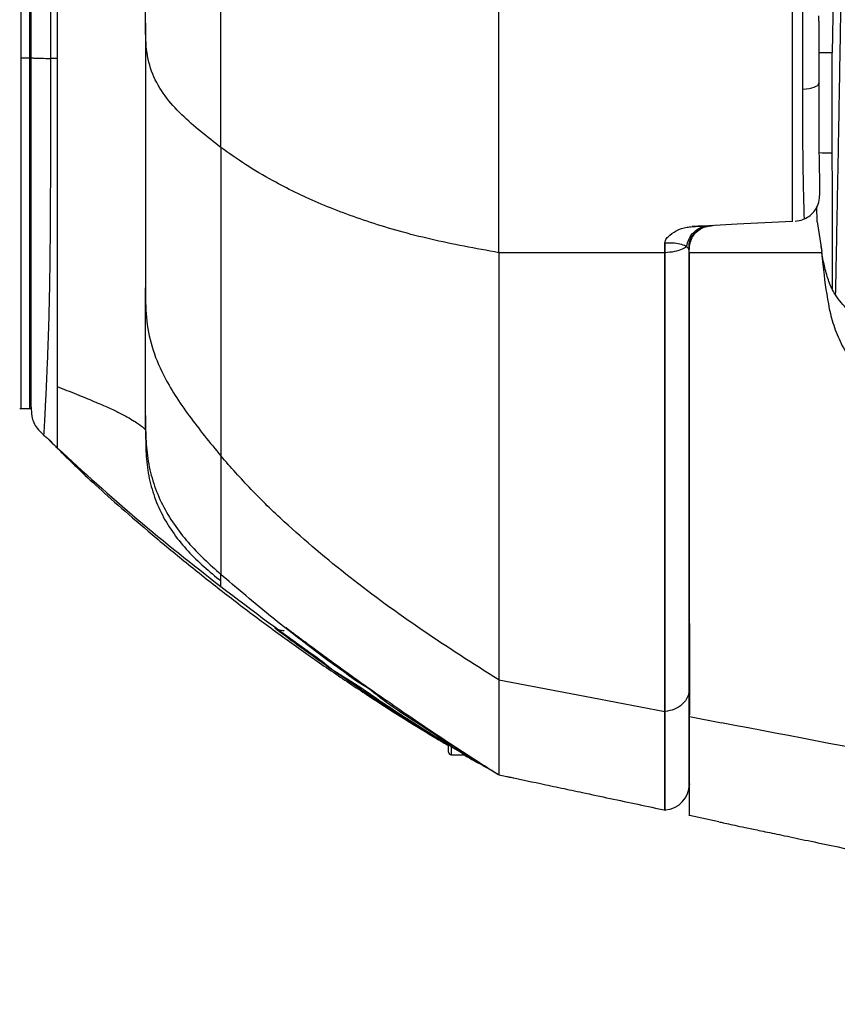
# Model space of a CAD drawing. Units: millimetres. Extents: x 0 to 297, y 0 to 210.
# Drawn here: x 24 to 29, y 98 to 104 of the extents above; entities that cross this region are included whole.
import ezdxf

# ---------------------------------------------------------------- set-up
doc = ezdxf.new("R2010")
doc.units = ezdxf.units.MM
doc.linetypes.add('SLD-Solid', pattern=[0])

msp = doc.modelspace()

# ---------------------------------------------------------------- linework, layer by layer
at = {"color": 7, "linetype": 'SLD-Solid', "lineweight": 25}
for p, q in [((24.4408, 109.1423), (24.4408, 103.4338)), ((24.4908, 109.1423), (24.4908, 103.4338)), ((24.6121, 108.5873), (24.6121, 103.43)), ((24.5008, 103.4347), (24.5008, 108.5425)), ((29.1427, 104.3314), (29.1252, 103.4623)), ((29.0487, 103.6448), (29.0487, 103.2865)), ((29.1252, 103.4623), (29.0487, 103.4623)), ((29.1265, 102.099), (29.1252, 103.4623)), ((24.4408, 103.4338), (24.4908, 103.4338)), ((24.6508, 103.4298), (24.6121, 103.43)), ((29.0387, 102.4865), (29.0371, 102.5748)), ((29.0387, 102.4865), (29.0647, 102.3142)), ((28.327, 102.415), (28.3268, 102.4149)), ((28.3299, 102.4154), (28.3296, 102.4151)), ((28.1587, 102.3078), (28.1587, 102.3637)), ((28.1604, 102.3078), (28.1604, 102.3623)), ((28.2996, 102.2871), (28.2999, 102.3219)), ((29.0605, 102.3425), (29.0647, 102.3154)), ((28.2996, 102.2871), (28.3003, 102.292)), ((29.0649, 102.3078), (28.3008, 102.3078)), ((29.0657, 102.3078), (28.3008, 102.3078)), ((29.0657, 102.3078), (29.0647, 102.3142)), ((24.4345, 101.4077), (24.497, 101.4077)), ((25.1606, 101.2895), (25.1607, 101.2908)), ((25.1608, 101.2912), (25.1615, 101.259)), ((24.5714, 101.2566), (24.5712, 101.2565)), ((25.5959, 100.4107), (25.5958, 100.4492)), ((25.5958, 100.3791), (25.5959, 100.4107)), ((28.3008, 100.1653), (28.3008, 99.7014)), ((28.3008, 99.7014), (28.3008, 99.6378)), ((28.3008, 99.629), (28.4863, 99.5923)), ((26.9108, 99.4221), (26.9108, 99.463)), ((26.9258, 99.4071), (27.0073, 99.4071)), ((28.3008, 99.2389), (28.2973, 99.2207)), ((28.1587, 99.089), (28.1587, 99.0891)), ((28.1604, 99.0892), (28.1604, 99.0905)), ((28.4718, 99.0203), (28.3008, 99.0566))]:
    msp.add_line(p, q, dxfattribs=at)
at = {"color": 8, "linetype": 'SLD-Solid', "lineweight": 25}
for p, q in [((24.6508, 101.1807), (24.6047, 101.2251)), ((25.9768, 100.1374), (25.9743, 100.1397)), ((26.9258, 99.4536), (26.9258, 99.4071)), ((27.0232, 99.3944), (27.0021, 99.4071)), ((28.1604, 99.089), (28.1604, 99.0892))]:
    msp.add_line(p, q, dxfattribs=at)
at = {"color": 7, "linetype": 'SLD-Solid', "lineweight": 25, "flags": 128}
for points in [[(28.9567, 103.2531), (28.975, 103.2541), (28.9924, 103.2563), (29.0083, 103.2596), (29.0222, 103.2638), (29.0335, 103.2687), (29.0418, 103.2743), (29.047, 103.2803), (29.0487, 103.2865)], [(29.0647, 102.3142), (29.0647, 102.3148), (29.0647, 102.3154)], [(27.2008, 99.8395), (27.7372, 99.7377), (28.1587, 99.6578)]]:
    msp.add_lwpolyline(points, dxfattribs=at)
at = {"color": 8, "linetype": 'SLD-Solid', "lineweight": 25, "flags": 128}
for points in [[(28.1604, 99.0905), (28.1604, 99.0911), (28.1604, 99.1019), (28.1604, 99.1286), (28.1604, 99.179), (28.1604, 99.2566), (28.1604, 99.3693), (28.1604, 99.5203), (28.1604, 99.6579), (28.1604, 99.6579), (28.1604, 99.6579)], [(27.0223, 99.4051), (27.0218, 99.4044), (27.0209, 99.4029)], [(27.0242, 99.3961), (27.0241, 99.3959), (27.0232, 99.3944)]]:
    msp.add_lwpolyline(points, dxfattribs=at)
at = {"color": 8, "linetype": 'SLD-Solid', "lineweight": 25}
msp.add_arc((29.1228, 104.3794), 1.4955, 267.1885, 270.1142, dxfattribs=at)
at = {"color": 7, "linetype": 'SLD-Solid', "lineweight": 25}
for centre, radius, start, end in [((28.3277, 102.4212), 0.00645, 262.4285, 287.9061), ((28.3277, 102.4216), 0.00663, 263.8853, 289.191), ((26.9258, 99.4221), 0.015, 180, 270), ((28.1508, 99.2383), 0.15, 273.7671, 359.4509)]:
    msp.add_arc(centre, radius, start, end, dxfattribs=at)
at = {"color": 8, "linetype": 'SLD-Solid', "lineweight": 25}
for points, knots in [([(29.1454, 102.0646), (29.1468, 102.1325), (29.1505, 102.3164), (29.1566, 102.6314), (29.1636, 103.0087), (29.1705, 103.3978), (29.1772, 103.796), (29.1838, 104.2013), (29.1902, 104.6113), (29.1963, 105.0237), (29.202, 105.4344), (29.2074, 105.8407), (29.2123, 106.2413), (29.2153, 106.4989), (29.2167, 106.6279)], [0, 0, 0, 0, 0.049984, 0.135419, 0.220441, 0.307212, 0.393196, 0.478902, 0.566197, 0.652804, 0.739296, 0.826396, 0.913089, 1, 1, 1, 1]), ([(24.6121, 103.43), (24.6121, 103.2909), (24.6121, 103.01), (24.6116, 102.6563), (24.6097, 102.3681), (24.607, 102.1449), (24.6023, 101.918), (24.596, 101.7364), (24.5905, 101.6052), (24.5863, 101.5179), (24.5828, 101.4455), (24.579, 101.3699), (24.576, 101.3089), (24.5737, 101.2684), (24.5725, 101.2559), (24.5717, 101.2564), (24.5714, 101.2566)], [0, 0, 0, 0, 0.130156, 0.262764, 0.330992, 0.401468, 0.475447, 0.553488, 0.593568, 0.634309, 0.674409, 0.713563, 0.789088, 0.860611, 0.952585, 1, 1, 1, 1]), ([(24.6508, 101.5349), (24.6884, 101.52), (24.7634, 101.4903), (24.8667, 101.4481), (24.9497, 101.4117), (25.0178, 101.3791), (25.069, 101.3516), (25.1056, 101.3292), (25.1375, 101.307), (25.1562, 101.2899), (25.1589, 101.2878), (25.1602, 101.2867)], [0, 0, 0, 0, 0.075026, 0.14992, 0.224795, 0.299742, 0.399706, 0.499736, 0.599789, 0.799874, 1, 1, 1, 1]), ([(25.1615, 101.259), (25.1617, 101.2269), (25.1623, 101.1521), (25.1735, 101.0348), (25.2049, 100.9099), (25.2551, 100.7912), (25.3232, 100.6819), (25.4319, 100.549), (25.5303, 100.466), (25.5959, 100.4107)], [0, 0, 0, 0, 0.096726, 0.22569, 0.354775, 0.483803, 0.612863, 0.741952, 1, 1, 1, 1]), ([(25.9106, 100.1377), (25.9086, 100.1394), (25.9019, 100.1449), (25.9149, 100.1361), (25.9364, 100.1209), (25.9415, 100.1173)], [0, 0, 0, 0, 0.249991, 0.822463, 1, 1, 1, 1]), ([(26.9108, 99.4618), (26.8911, 99.4735), (26.8056, 99.5245), (26.7217, 99.5777), (26.6571, 99.6187)], [0, 0, 0, 0, 0.2311, 1, 1, 1, 1])]:
    msp.add_open_spline(points, degree=3, knots=knots, dxfattribs=at)
at = {"color": 7, "linetype": 'SLD-Solid', "lineweight": 25}
for points, knots in [([(28.8961, 102.4886), (28.8962, 102.7641), (28.8963, 103.3148), (28.8964, 104.0435), (28.8965, 104.6582), (28.8965, 105.0674), (28.8966, 105.3877), (28.8966, 105.617), (28.8967, 105.8236), (28.8967, 105.9962), (28.8968, 106.1321), (28.8968, 106.2705), (28.8969, 106.3816), (28.897, 106.4587), (28.8971, 106.519), (28.8972, 106.5493), (28.8973, 106.5692), (28.8974, 106.5791)], [0, 0, 0, 0, 0.11701, 0.23397, 0.297816, 0.361577, 0.393477, 0.425354, 0.457222, 0.489099, 0.520998, 0.552916, 0.616724, 0.680584, 0.744461, 0.872224, 1, 1, 1, 1]), ([(28.9567, 103.2531), (28.9567, 103.4266), (28.9566, 103.7735), (28.9566, 104.2175), (28.9566, 104.5748), (28.9566, 104.842), (28.9566, 105.1005), (28.9566, 105.3457), (28.9566, 105.5664), (28.9566, 105.7625), (28.9566, 105.9262), (28.9567, 106.0591), (28.9567, 106.178), (28.9568, 106.2777), (28.9568, 106.3556), (28.9568, 106.4176), (28.9568, 106.465), (28.9569, 106.5117), (28.9569, 106.5439), (28.9569, 106.557), (28.9569, 106.5699), (28.9569, 106.5742)], [0, 0, 0, 0, 0.080729, 0.1614, 0.200769, 0.240168, 0.279405, 0.314445, 0.349423, 0.381382, 0.413339, 0.44424, 0.475182, 0.517316, 0.559653, 0.601959, 0.659224, 0.71651, 0.830026, 0.943578, 1, 1, 1, 1]), ([(27.2008, 102.3078), (27.2008, 102.4958), (27.2008, 102.872), (27.2008, 103.4582), (27.2008, 103.9541), (27.2008, 104.3575), (27.2008, 104.6635), (27.2008, 104.9471), (27.2008, 105.2034), (27.2008, 105.4257), (27.2008, 105.6299), (27.2008, 105.7364), (27.2008, 105.7898)], [0, 0, 0, 0, 0.1667241, 0.3334739, 0.5002145, 0.5835865, 0.6669845, 0.750284, 0.8127656, 0.8751973, 0.9375893, 1, 1, 1, 1]), ([(24.6508, 105.5664), (24.6508, 104.8792), (24.6508, 104.167), (24.6508, 103.4547), (24.6508, 103.4298)], [0, 0, 0, 0, 0.964913, 1, 1, 1, 1]), ([(25.5958, 102.9159), (25.5958, 103.0974), (25.5958, 103.4603), (25.5958, 103.9314), (25.5958, 104.3158), (25.5958, 104.5609), (25.5958, 104.7587), (25.5958, 104.9064), (25.5958, 105.0516), (25.5958, 105.1408), (25.5958, 105.1854)], [0, 0, 0, 0, 0.250049, 0.500084, 0.625096, 0.750116, 0.812578, 0.87506, 0.937552, 1, 1, 1, 1]), ([(25.1608, 103.6344), (25.1608, 103.6689), (25.1608, 103.7361), (25.1608, 103.8357), (25.1608, 103.9312), (25.1608, 104.0226), (25.1608, 104.1099), (25.1608, 104.225), (25.1608, 104.3643), (25.1608, 104.5246), (25.1608, 104.6687), (25.1608, 104.7552), (25.1608, 104.796)], [0, 0, 0, 0, 0.0950642, 0.185378, 0.2709943, 0.3519709, 0.42838, 0.5003062, 0.6502686, 0.781675, 0.8970257, 1, 1, 1, 1]), ([(25.5958, 102.9159), (25.5568, 102.9459), (25.4788, 103.0059), (25.3681, 103.1027), (25.2691, 103.211), (25.1966, 103.3363), (25.1616, 103.4794), (25.1611, 103.5828), (25.1608, 103.6344)], [0, 0, 0, 0, 0.166705, 0.333406, 0.500077, 0.6667, 0.833318, 1, 1, 1, 1]), ([(25.1608, 103.6344), (25.1608, 103.5607), (25.1608, 103.4198), (25.1608, 103.2498), (25.1608, 103.122), (25.1608, 103.0253), (25.1608, 102.9343), (25.1608, 102.8317), (25.1608, 102.7279), (25.1608, 102.6128), (25.1608, 102.506), (25.1608, 102.3994), (25.1608, 102.2926), (25.1608, 102.192), (25.1608, 102.1323), (25.1608, 102.104)], [0, 0, 0, 0, 0.143775, 0.274647, 0.326779, 0.387923, 0.458948, 0.500007, 0.5835, 0.657332, 0.721523, 0.791059, 0.867719, 0.937288, 1, 1, 1, 1]), ([(29.0487, 103.6448), (29.0487, 103.646), (29.0487, 103.6565), (29.0487, 103.6671), (29.0487, 103.6764)], [0, 0, 0, 0, 0.114817, 1, 1, 1, 1]), ([(24.4408, 103.4338), (24.4408, 103.3009), (24.4408, 103.0438), (24.4408, 102.6628), (24.4408, 102.3441), (24.4408, 102.0845), (24.4408, 101.9243), (24.4408, 101.7977), (24.4408, 101.7007), (24.4408, 101.6075), (24.4408, 101.536), (24.4408, 101.4747), (24.4408, 101.432), (24.4408, 101.4117), (24.4408, 101.4069), (24.4408, 101.4082), (24.4408, 101.4083)], [0, 0, 0, 0, 0.134648, 0.260542, 0.386167, 0.459468, 0.532552, 0.562775, 0.612085, 0.661381, 0.710471, 0.759623, 0.834793, 0.910409, 0.98601, 1, 1, 1, 1]), ([(24.4908, 103.4338), (24.4908, 103.3009), (24.4908, 103.0438), (24.4908, 102.6628), (24.4908, 102.3441), (24.4908, 102.0845), (24.4908, 101.9243), (24.4908, 101.7977), (24.4908, 101.7007), (24.4908, 101.6075), (24.4908, 101.536), (24.4908, 101.4747), (24.4908, 101.432), (24.4908, 101.4117), (24.4908, 101.4069), (24.4908, 101.4082), (24.4908, 101.4083)], [0, 0, 0, 0, 0.134648, 0.260542, 0.386167, 0.459468, 0.532552, 0.562775, 0.612085, 0.661381, 0.710471, 0.759623, 0.834793, 0.910409, 0.98601, 1, 1, 1, 1]), ([(24.5008, 103.4347), (24.5016, 103.4341), (24.5027, 103.4332), (24.5145, 103.4321), (24.526, 103.4315), (24.5412, 103.431), (24.569, 103.4304), (24.5942, 103.4302), (24.6121, 103.43)], [0, 0, 0, 0, 0.281584, 0.3947615, 0.5000033, 0.6052425, 0.7184181, 1, 1, 1, 1]), ([(24.5008, 101.4161), (24.5008, 101.416), (24.5008, 101.4156), (24.5008, 101.4194), (24.5008, 101.4299), (24.5008, 101.4474), (24.5008, 101.4689), (24.5008, 101.4962), (24.5008, 101.5318), (24.5008, 101.5777), (24.5008, 101.6367), (24.5008, 101.7075), (24.5008, 101.7896), (24.5008, 101.881), (24.5008, 101.9771), (24.5008, 102.0791), (24.5008, 102.1723), (24.5008, 102.259), (24.5008, 102.3373), (24.5008, 102.4207), (24.5008, 102.5094), (24.5008, 102.6188), (24.5008, 102.7567), (24.5008, 102.921), (24.5008, 103.0947), (24.5008, 103.2658), (24.5008, 103.3793), (24.5008, 103.4347)], [0, 0, 0, 0, 0.030878, 0.086313, 0.141895, 0.181177, 0.217841, 0.252059, 0.284042, 0.320924, 0.356514, 0.392868, 0.429955, 0.466115, 0.503747, 0.538875, 0.5768, 0.602151, 0.629053, 0.657543, 0.68765, 0.719399, 0.768693, 0.827256, 0.885473, 0.94407, 1, 1, 1, 1]), ([(24.6508, 103.4298), (24.6508, 103.2705), (24.6509, 102.9519), (24.6509, 102.5476), (24.6509, 102.2199), (24.6509, 101.971), (24.6508, 101.7319), (24.6508, 101.6006), (24.6508, 101.5349)], [0, 0, 0, 0, 0.240733, 0.48144, 0.61119, 0.74091, 0.870514, 1, 1, 1, 1]), ([(29.0487, 103.2865), (29.0483, 103.1661), (29.0476, 102.9498), (29.0515, 102.7377), (29.0531, 102.6437)], [0, 0, 0, 0, 0.556508, 1, 1, 1, 1]), ([(28.9649, 102.5025), (28.9616, 102.631), (28.9552, 102.8787), (28.9562, 103.1315), (28.9567, 103.2531)], [0, 0, 0, 0, 0.518989, 1, 1, 1, 1]), ([(27.2008, 102.3078), (27.0664, 102.3323), (26.7977, 102.3815), (26.4532, 102.4799), (26.1511, 102.5932), (25.9185, 102.7075), (25.7357, 102.8158), (25.6424, 102.8826), (25.5958, 102.9159)], [0, 0, 0, 0, 0.185796, 0.371611, 0.557448, 0.743303, 0.871636, 1, 1, 1, 1]), ([(25.5958, 102.9159), (25.5958, 102.8006), (25.5958, 102.57), (25.5958, 102.2427), (25.5958, 101.9313), (25.5958, 101.6407), (25.5958, 101.3702), (25.5958, 101.2124), (25.5958, 101.1335)], [0, 0, 0, 0, 0.166671, 0.333346, 0.500013, 0.666681, 0.833344, 1, 1, 1, 1]), ([(28.9649, 102.5025), (28.9765, 102.5088), (28.9997, 102.5215), (29.0272, 102.5518), (29.0474, 102.59), (29.0532, 102.6222), (29.0532, 102.6408), (29.0532, 102.6435), (29.0531, 102.6437)], [0, 0, 0, 0, 0.212997, 0.425107, 0.66689, 0.950738, 0.99692, 1, 1, 1, 1]), ([(28.8961, 102.4886), (28.7894, 102.483), (28.5961, 102.4729), (28.4031, 102.4628), (28.3167, 102.4583)], [0, 0, 0, 0, 0.552242, 1, 1, 1, 1]), ([(28.9111, 102.4894), (28.9266, 102.4915), (28.9452, 102.494), (28.9621, 102.5013), (28.9649, 102.5025)], [0, 0, 0, 0, 0.838611, 1, 1, 1, 1]), ([(28.1587, 102.3637), (28.1597, 102.3687), (28.1625, 102.3823), (28.1844, 102.4081), (28.2249, 102.4369), (28.2746, 102.4544), (28.3068, 102.4574), (28.3167, 102.4583)], [0, 0, 0, 0, 0.080645, 0.218031, 0.522203, 0.853596, 1, 1, 1, 1]), ([(28.2844, 102.342), (28.2885, 102.3581), (28.2968, 102.3901), (28.3265, 102.4287), (28.3652, 102.456), (28.3951, 102.4608), (28.4101, 102.4632)], [0, 0, 0, 0, 0.250005, 0.500001, 0.749999, 1, 1, 1, 1]), ([(28.3167, 102.4583), (28.3421, 102.4596), (28.3796, 102.4616), (28.4026, 102.4628), (28.4101, 102.4632)], [0, 0, 0, 0, 0.676162, 1, 1, 1, 1]), ([(28.327, 102.415), (28.3369, 102.4242), (28.3589, 102.4444), (28.3971, 102.4602), (28.4236, 102.4633), (28.4338, 102.4644)], [0, 0, 0, 0, 0.334539, 0.743911, 1, 1, 1, 1]), ([(28.3511, 102.4351), (28.3455, 102.4305), (28.3378, 102.4243), (28.3315, 102.4172), (28.3299, 102.4154)], [0, 0, 0, 0, 0.740467, 1, 1, 1, 1]), ([(28.4341, 102.4645), (28.4188, 102.4625), (28.389, 102.4586), (28.3636, 102.4428), (28.3511, 102.4351)], [0, 0, 0, 0, 0.510853, 1, 1, 1, 1]), ([(28.4101, 102.4632), (28.4149, 102.4634), (28.4246, 102.4639), (28.4307, 102.4643), (28.4338, 102.4644)], [0, 0, 0, 0, 0.489313, 1, 1, 1, 1]), ([(28.2999, 102.3219), (28.2989, 102.337), (28.2973, 102.3595), (28.3097, 102.3918), (28.3196, 102.4065), (28.3247, 102.4124), (28.3268, 102.4149)], [0, 0, 0, 0, 0.5400663, 0.8018827, 0.9178434, 1, 1, 1, 1]), ([(28.3296, 102.4151), (28.3228, 102.4058), (28.3116, 102.3905), (28.3084, 102.3758), (28.3071, 102.3701)], [0, 0, 0, 0, 0.609032, 1, 1, 1, 1]), ([(28.1604, 102.3623), (28.1603, 102.3624), (28.1597, 102.3629), (28.1592, 102.3634), (28.1587, 102.3637)], [0, 0, 0, 0, 0.234373, 1, 1, 1, 1]), ([(28.2844, 102.342), (28.2806, 102.3444), (28.2691, 102.3515), (28.2404, 102.3601), (28.199, 102.3642), (28.1717, 102.3629), (28.1604, 102.3623)], [0, 0, 0, 0, 0.166847, 0.515737, 0.799971, 1, 1, 1, 1]), ([(28.2844, 102.342), (28.2769, 102.337), (28.2596, 102.3253), (28.2162, 102.312), (28.179, 102.3092), (28.1604, 102.3078)], [0, 0, 0, 0, 0.272192, 0.636104, 1, 1, 1, 1]), ([(28.2999, 102.3219), (28.2978, 102.3269), (28.2949, 102.334), (28.2868, 102.3402), (28.2844, 102.342)], [0, 0, 0, 0, 0.705136, 1, 1, 1, 1]), ([(28.3004, 102.292), (28.3004, 102.2981), (28.3004, 102.3091), (28.3004, 102.321), (28.3005, 102.3262)], [0, 0, 0, 0, 0.554389, 1, 1, 1, 1]), ([(28.3008, 102.3255), (28.3007, 102.3296), (28.3004, 102.3445), (28.3043, 102.3593), (28.3071, 102.3701)], [0, 0, 0, 0, 0.273127, 1, 1, 1, 1]), ([(29.2049, 101.9883), (29.1804, 102.016), (29.1376, 102.0643), (29.1013, 102.1509), (29.0791, 102.2319), (29.0695, 102.2875), (29.0647, 102.3154)], [0, 0, 0, 0, 0.3035891, 0.5311121, 0.7644542, 1, 1, 1, 1]), ([(28.1587, 102.3078), (27.8591, 102.3078), (27.5398, 102.3078), (27.2205, 102.3078), (27.2008, 102.3078)], [0, 0, 0, 0, 0.938165, 1, 1, 1, 1]), ([(27.2008, 102.3078), (27.2008, 102.1396), (27.2008, 101.8032), (27.2008, 101.3374), (27.2008, 100.8971), (27.2008, 100.4938), (27.2008, 100.1303), (27.2008, 99.9364), (27.2008, 99.8395)], [0, 0, 0, 0, 0.161529, 0.323057, 0.484588, 0.656397, 0.828213, 1, 1, 1, 1]), ([(28.1587, 99.6578), (28.1587, 99.7318), (28.1587, 99.8799), (28.1587, 100.1445), (28.1587, 100.4383), (28.1587, 100.7624), (28.1587, 101.1134), (28.1587, 101.4895), (28.1587, 101.8868), (28.1587, 102.1674), (28.1587, 102.3078)], [0, 0, 0, 0, 0.124999, 0.249999, 0.374997, 0.5, 0.625001, 0.749997, 0.875, 1, 1, 1, 1]), ([(28.1604, 99.6579), (28.1604, 99.6579), (28.1604, 99.748), (28.1604, 99.8838), (28.1604, 100.1687), (28.1604, 100.4414), (28.1604, 100.7033), (28.1604, 100.9676), (28.1604, 101.2775), (28.1604, 101.6369), (28.1604, 101.9816), (28.1604, 102.2103), (28.1604, 102.3078)], [0, 0, 0, 0, 0.000001, 0.130017, 0.26027, 0.390267, 0.477038, 0.563808, 0.680283, 0.796937, 0.913412, 1, 1, 1, 1]), ([(28.2996, 99.7749), (28.2996, 99.8466), (28.2995, 99.9902), (28.2995, 100.2481), (28.2996, 100.5339), (28.2996, 100.7714), (28.2996, 101.0273), (28.2998, 101.328), (28.2997, 101.775), (28.2996, 102.1164), (28.2996, 102.2871)], [0, 0, 0, 0, 0.127192, 0.254837, 0.382498, 0.509712, 0.543313, 0.677835, 0.838922, 1, 1, 1, 1]), ([(28.3008, 99.629), (28.3008, 99.7029), (28.3008, 99.8507), (28.3008, 100.1173), (28.3008, 100.4166), (28.3008, 100.7463), (28.3008, 101.0994), (28.3008, 101.4762), (28.3008, 101.8779), (28.3008, 102.1645), (28.3008, 102.3078)], [0, 0, 0, 0, 0.123679, 0.247357, 0.374628, 0.5019, 0.624669, 0.747438, 0.873719, 1, 1, 1, 1]), ([(29.0649, 102.3078), (29.0671, 102.2852), (29.0713, 102.2421), (29.076, 102.1993), (29.0783, 102.1788)], [0, 0, 0, 0, 0.522295, 1, 1, 1, 1]), ([(29.0657, 102.3078), (29.0655, 102.3078), (29.0651, 102.3078), (29.0649, 102.3078), (29.0649, 102.3078)], [0, 0, 0, 0, 0.479957, 1, 1, 1, 1]), ([(29.0783, 102.1788), (29.0878, 102.1043), (29.1022, 101.9924), (29.1458, 101.848), (29.1947, 101.744), (29.2646, 101.6486), (29.3566, 101.5687), (29.4648, 101.5076), (29.5431, 101.482), (29.5822, 101.4691)], [0, 0, 0, 0, 0.250106, 0.37527, 0.500289, 0.625228, 0.750117, 0.87505, 1, 1, 1, 1]), ([(25.1608, 102.104), (25.161, 102.0468), (25.1614, 101.9324), (25.1925, 101.7639), (25.271, 101.574), (25.4069, 101.3655), (25.5328, 101.2109), (25.5958, 101.1335)], [0, 0, 0, 0, 0.166717, 0.333357, 0.499989, 0.749936, 1, 1, 1, 1]), ([(25.1608, 101.3666), (25.1608, 101.3728), (25.1608, 101.3845), (25.1608, 101.4211), (25.1608, 101.4763), (25.1608, 101.5454), (25.1608, 101.6195), (25.1608, 101.6931), (25.1608, 101.7771), (25.1608, 101.8696), (25.1608, 101.9767), (25.1608, 102.061), (25.1608, 102.104)], [0, 0, 0, 0, 0.131741, 0.250028, 0.375978, 0.50005, 0.583314, 0.666558, 0.750081, 0.837039, 0.917007, 1, 1, 1, 1]), ([(24.6508, 101.5349), (24.6509, 101.4837), (24.651, 101.4151), (24.6509, 101.3518), (24.6508, 101.3178), (24.6508, 101.2881), (24.6508, 101.2626), (24.6508, 101.2412), (24.6507, 101.224), (24.6508, 101.2104), (24.6509, 101.2017), (24.6508, 101.1963), (24.6507, 101.1928), (24.6506, 101.1897), (24.6506, 101.1872), (24.6507, 101.1853), (24.6508, 101.1838), (24.6508, 101.183), (24.6508, 101.1826), (24.6507, 101.1822), (24.6508, 101.1819), (24.6508, 101.1815), (24.6509, 101.1812), (24.6508, 101.1809), (24.6508, 101.1807)], [0, 0, 0, 0, 0.136817, 0.182984, 0.229603, 0.276886, 0.326842, 0.377594, 0.429333, 0.482205, 0.53631, 0.564094, 0.594099, 0.626332, 0.660792, 0.697472, 0.736353, 0.777411, 0.791083, 0.814597, 0.847925, 0.891009, 0.951522, 1, 1, 1, 1]), ([(24.5008, 101.4157), (24.5013, 101.3982), (24.5021, 101.3675), (24.5141, 101.326), (24.5366, 101.2891), (24.5587, 101.2678), (24.5712, 101.2556)], [0, 0, 0, 0, 0.285049, 0.4999334, 0.7148557, 1, 1, 1, 1]), ([(25.1608, 101.3666), (25.1611, 101.3225), (25.1616, 101.2342), (25.1734, 101.1022), (25.2053, 100.9737), (25.2554, 100.8513), (25.3236, 100.7378), (25.432, 100.5982), (25.5303, 100.5088), (25.5958, 100.4492)], [0, 0, 0, 0, 0.1250811, 0.2501529, 0.3749691, 0.5000199, 0.6249794, 0.7500174, 1, 1, 1, 1]), ([(25.1608, 101.2912), (25.1608, 101.2941), (25.1608, 101.2998), (25.1608, 101.3096), (25.1608, 101.3208), (25.1608, 101.3332), (25.1608, 101.3454), (25.1608, 101.3527), (25.1608, 101.3558), (25.1608, 101.3572), (25.1608, 101.3571), (25.1608, 101.3556), (25.1608, 101.3541), (25.1608, 101.3541), (25.1608, 101.3568), (25.1608, 101.3635), (25.1608, 101.3666)], [0, 0, 0, 0, 0.09408, 0.187271, 0.272881, 0.37282, 0.473622, 0.554511, 0.60752, 0.663445, 0.722288, 0.800442, 0.859389, 0.891966, 0.949574, 1, 1, 1, 1]), ([(24.5708, 101.2561), (24.5769, 101.2508), (24.5854, 101.2433), (24.5973, 101.2334), (24.6029, 101.2287), (24.6072, 101.2251), (24.6086, 101.2238), (24.6099, 101.2227), (24.6108, 101.2219), (24.6117, 101.2211), (24.6127, 101.2201), (24.6143, 101.2186), (24.6169, 101.216), (24.6189, 101.2138), (24.6207, 101.2114), (24.62, 101.2117), (24.6196, 101.2119)], [0, 0, 0, 0, 0.306986, 0.424776, 0.50012, 0.51162, 0.520655, 0.527892, 0.531202, 0.534527, 0.541848, 0.550874, 0.575676, 0.655004, 0.772878, 1, 1, 1, 1]), ([(24.6055, 101.224), (24.6164, 101.2134), (24.638, 101.1924), (24.6827, 101.1477), (24.7541, 101.0772), (24.8677, 100.9688), (25.018, 100.8353), (25.1948, 100.6827), (25.3914, 100.5198), (25.6006, 100.3537), (25.8158, 100.1897), (26.0324, 100.0315), (26.2473, 99.8816), (26.4576, 99.7414), (26.6585, 99.613), (26.8084, 99.5207), (26.8889, 99.4734), (26.9108, 99.4605)], [0, 0, 0, 0, 0.076542, 0.151339, 0.223573, 0.294438, 0.365246, 0.436109, 0.506353, 0.574896, 0.641567, 0.707331, 0.773072, 0.839364, 0.90648, 0.974499, 1, 1, 1, 1]), ([(24.6508, 101.1807), (24.8034, 101.0414), (25.1086, 100.7626), (25.4334, 100.5069), (25.5958, 100.3791)], [0, 0, 0, 0, 0.499972, 1, 1, 1, 1]), ([(27.2008, 99.8395), (27.0512, 99.9346), (26.7521, 100.1249), (26.3359, 100.4293), (26.011, 100.7032), (25.767, 100.9395), (25.6528, 101.0689), (25.5958, 101.1335)], [0, 0, 0, 0, 0.24305, 0.48609, 0.729078, 0.864552, 1, 1, 1, 1]), ([(25.5958, 101.1335), (25.5958, 101.0599), (25.5958, 100.9126), (25.5958, 100.7464), (25.5957, 100.6209), (25.5958, 100.5276), (25.5959, 100.4722), (25.5959, 100.4532), (25.5958, 100.4505), (25.5958, 100.4492)], [0, 0, 0, 0, 0.125, 0.249899, 0.374984, 0.499873, 0.666558, 0.833301, 1, 1, 1, 1]), ([(26.3841, 99.8289), (26.2976, 99.8918), (26.1191, 100.0216), (25.8554, 100.2276), (25.6823, 100.3753), (25.5958, 100.4492)], [0, 0, 0, 0, 0.3194907, 0.6597089, 1, 1, 1, 1]), ([(25.5958, 100.3791), (25.7795, 100.2403), (25.9763, 100.0916), (26.178, 99.9498), (26.1914, 99.9403)], [0, 0, 0, 0, 0.933704, 1, 1, 1, 1]), ([(26.6571, 99.6187), (26.5864, 99.6645), (26.4429, 99.7574), (26.2492, 99.8901), (26.1077, 99.9907), (26.0169, 100.0569), (25.9574, 100.1011), (25.9148, 100.1335), (25.9118, 100.1366), (25.9106, 100.1377)], [0, 0, 0, 0, 0.224753, 0.455719, 0.64053, 0.732459, 0.827228, 0.934141, 1, 1, 1, 1]), ([(25.9137, 100.1366), (25.9136, 100.1366), (25.9131, 100.1369), (25.9175, 100.134), (25.9258, 100.1283), (25.9368, 100.1205), (25.9415, 100.1173)], [0, 0, 0, 0, 0.0283513, 0.2758805, 0.6962501, 1, 1, 1, 1]), ([(25.9611, 100.1231), (25.9584, 100.1231), (25.9496, 100.1229), (25.9375, 100.1259), (25.9297, 100.129), (25.9269, 100.1301)], [0, 0, 0, 0, 0.2305184, 0.7283816, 1, 1, 1, 1]), ([(25.9415, 100.1173), (25.9555, 100.1073), (25.983, 100.0879), (26.0468, 100.0424), (26.1023, 100.003), (26.1392, 99.9771), (26.1507, 99.969)], [0, 0, 0, 0, 0.294747, 0.577232, 0.867389, 1, 1, 1, 1]), ([(25.9743, 100.1397), (25.9741, 100.1398), (25.9705, 100.143), (25.994, 100.1256), (26.0425, 100.0894), (26.1093, 100.0396), (26.1893, 99.9805), (26.2932, 99.905), (26.4223, 99.8128), (26.5586, 99.7172), (26.653, 99.6525), (26.7002, 99.6201)], [0, 0, 0, 0, 0.005347, 0.103457, 0.227273, 0.31641, 0.40572, 0.549804, 0.694175, 0.847052, 1, 1, 1, 1]), ([(26.3841, 99.8289), (26.3841, 99.8289), (26.3459, 99.8671), (26.2477, 99.9227), (26.1336, 100.0148), (26.0519, 100.0768), (26.0045, 100.1144), (25.9903, 100.1259), (25.9832, 100.1317)], [0, 0, 0, 0, 0.000003, 0.261219, 0.521591, 0.759345, 0.879805, 1, 1, 1, 1]), ([(26.1913, 99.9404), (26.1913, 99.9404), (26.233, 99.8987), (26.3511, 99.8353), (26.5072, 99.7228), (26.6166, 99.6523), (26.6683, 99.619)], [0, 0, 0, 0, 0.000004, 0.339346, 0.68762, 1, 1, 1, 1]), ([(26.6858, 99.6198), (26.6343, 99.653), (26.5304, 99.72), (26.4384, 99.8017), (26.3841, 99.8289), (26.3841, 99.8289)], [0, 0, 0, 0, 0.4962998, 0.9999908, 1, 1, 1, 1]), ([(27.2008, 99.8395), (27.2008, 99.7645), (27.2008, 99.6148), (27.2008, 99.4657), (27.2008, 99.3706), (27.2008, 99.3154), (27.2008, 99.2936), (27.2008, 99.2926), (27.2008, 99.2921)], [0, 0, 0, 0, 0.153441, 0.306382, 0.461097, 0.617621, 0.807722, 1, 1, 1, 1]), ([(28.2996, 99.7747), (28.2971, 99.7637), (28.2909, 99.7362), (28.2626, 99.6979), (28.2165, 99.6666), (28.1791, 99.6608), (28.1604, 99.6579)], [0, 0, 0, 0, 0.183215, 0.455477, 0.727743, 1, 1, 1, 1]), ([(28.2996, 99.2201), (28.2996, 99.2201), (28.2996, 99.2206), (28.2997, 99.2253), (28.2997, 99.256), (28.2996, 99.3051), (28.2996, 99.3636), (28.2997, 99.4411), (28.2998, 99.5826), (28.2997, 99.7108), (28.2996, 99.7749)], [0, 0, 0, 0, 0.015453, 0.211528, 0.407513, 0.552781, 0.589088, 0.725955, 0.863136, 1, 1, 1, 1]), ([(28.1587, 99.089), (28.1587, 99.0891), (28.1587, 99.0892), (28.1587, 99.1099), (28.1587, 99.1689), (28.1587, 99.2676), (28.1587, 99.4232), (28.1587, 99.5796), (28.1587, 99.6578)], [0, 0, 0, 0, 0.1774817, 0.3836978, 0.5380892, 0.6922145, 0.8460666, 1, 1, 1, 1]), ([(26.6683, 99.619), (26.7244, 99.5829), (26.8415, 99.5077), (26.9604, 99.4355), (27.0223, 99.3979)], [0, 0, 0, 0, 0.479182, 1, 1, 1, 1]), ([(27.0209, 99.4029), (26.9645, 99.4385), (26.8519, 99.5094), (26.7411, 99.583), (26.6858, 99.6198)], [0, 0, 0, 0, 0.501075, 1, 1, 1, 1]), ([(26.7002, 99.6201), (26.7554, 99.5828), (26.8612, 99.5111), (26.9683, 99.4414), (27.0195, 99.408)], [0, 0, 0, 0, 0.521708, 1, 1, 1, 1]), ([(28.3008, 99.0566), (28.3008, 99.0559), (28.3008, 99.0549), (28.3008, 99.0595), (28.3008, 99.079), (28.3008, 99.1269), (28.3008, 99.2052), (28.3008, 99.3), (28.3008, 99.3904), (28.3008, 99.4991), (28.3008, 99.5857), (28.3008, 99.629)], [0, 0, 0, 0, 0.240077, 0.360175, 0.48025, 0.607192, 0.734854, 0.800612, 0.866364, 0.933177, 1, 1, 1, 1]), ([(33.4598, 98.7026), (32.6286, 98.8406), (30.9661, 99.1165), (29.3129, 99.4337), (28.4863, 99.5923)], [0, 0, 0, 0, 0.500001, 1, 1, 1, 1]), ([(27.0011, 99.4071), (27.009, 99.4024), (27.0363, 99.3862), (27.062, 99.3716), (27.0803, 99.3613)], [0, 0, 0, 0, 0.289835, 1, 1, 1, 1]), ([(27.0195, 99.408), (27.0557, 99.3846), (27.1175, 99.3446), (27.1729, 99.3096), (27.1931, 99.2969), (27.194, 99.2963)], [0, 0, 0, 0, 0.572574, 0.979574, 1, 1, 1, 1]), ([(27.1355, 99.3324), (27.1278, 99.337), (27.0936, 99.3577), (27.0527, 99.3832), (27.0209, 99.4029)], [0, 0, 0, 0, 0.225256, 1, 1, 1, 1]), ([(27.1949, 99.2956), (27.1942, 99.296), (27.1706, 99.3094), (27.1146, 99.3412), (27.0537, 99.3767), (27.0232, 99.3944)], [0, 0, 0, 0, 0.015698, 0.508214, 1, 1, 1, 1]), ([(27.194, 99.2963), (27.1956, 99.2953), (27.1993, 99.293), (27.2007, 99.2922), (27.2008, 99.2921), (27.2008, 99.2921)], [0, 0, 0, 0, 0.366425, 0.841002, 1, 1, 1, 1]), ([(27.2008, 99.2921), (27.2136, 99.2894), (27.2461, 99.2824), (27.2803, 99.2751), (27.2855, 99.2741), (27.2879, 99.2736)], [0, 0, 0, 0, 0.261641, 0.66311, 1, 1, 1, 1]), ([(27.2371, 99.2844), (27.3044, 99.2701), (27.4095, 99.2478), (27.5607, 99.2157), (27.6967, 99.1868), (27.8456, 99.1551), (28.0055, 99.121), (28.1111, 99.0986), (28.1645, 99.0872)], [0, 0, 0, 0, 0.228281, 0.356589, 0.48187, 0.650251, 0.823369, 1, 1, 1, 1]), ([(28.1587, 99.0891), (28.1587, 99.0889), (28.1587, 99.0874), (28.1587, 99.0882), (28.1587, 99.0889)], [0, 0, 0, 0, 0.122995, 1, 1, 1, 1]), ([(28.4718, 99.0202), (28.4797, 99.0186), (28.4984, 99.0146), (28.5348, 99.0066), (28.5859, 98.9956), (28.6525, 98.9815), (28.7427, 98.9625), (28.8654, 98.9369), (29.008, 98.9069), (29.1864, 98.8693), (29.4016, 98.8236), (29.6496, 98.7707), (29.9079, 98.7154), (30.1687, 98.6597), (30.429, 98.6041), (30.7248, 98.5411), (31.0548, 98.4708), (31.4194, 98.3929), (31.7747, 98.3167), (32.1596, 98.2339), (32.5745, 98.1451), (33.0189, 98.0515), (33.3128, 97.9947), (33.4598, 97.9662)], [0, 0, 0, 0, 0.0298645, 0.0702365, 0.1051956, 0.1349727, 0.1604123, 0.1837779, 0.2080793, 0.2349756, 0.2755771, 0.3210215, 0.3697255, 0.4194893, 0.467985, 0.5145847, 0.5812238, 0.6446188, 0.7056721, 0.7652754, 0.8436853, 0.9218062, 1, 1, 1, 1])]:
    msp.add_open_spline(points, degree=3, knots=knots, dxfattribs=at)

doc.saveas('drawing.dxf')
